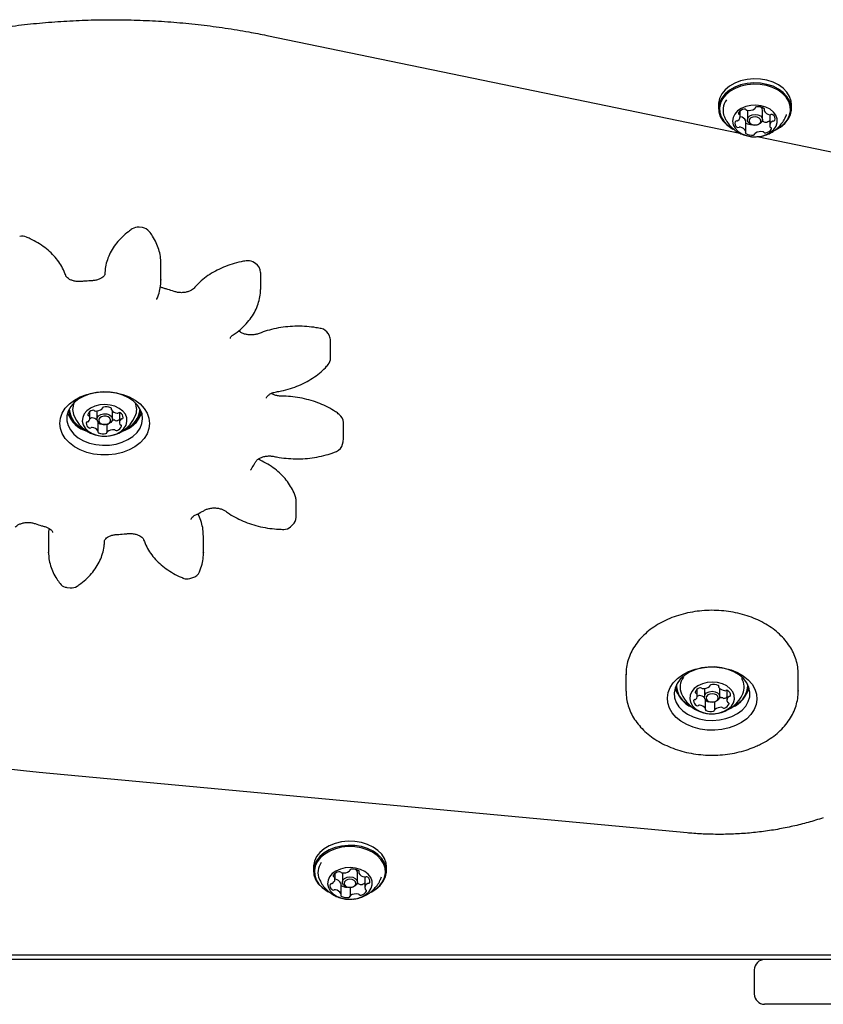
# Model space of a CAD drawing. Units: millimetres. Extents: x -3996 to 3904, y -1808 to 1875.
# Drawn here: x 177 to 410, y -287 to -1 of the extents above; entities that cross this region are included whole.
import ezdxf

# ---------------------------------------------------------------- set-up
doc = ezdxf.new("R2010")
doc.units = ezdxf.units.MM
doc.header["$LTSCALE"] = 1000
doc.layers.add('1 EQUIPMENT', color=7, linetype='Continuous', lineweight=18)

# ---------------------------------------------------------------- blocks, each defined once
blk = doc.blocks.new('CI 695 BLOCK')
at = {"layer": '1 EQUIPMENT', "color": 7, "linetype": 'Continuous', "lineweight": 25}
for p, q in [((248.87, -5.9), (386.21, -34.25)), ((380.06, -25.97), (380.06, -27.17)), ((386.33, -29.39), (386.33, -27.83)), ((388.43, -27.7), (388.43, -30.39)), ((392.83, -30.39), (392.83, -27.7)), ((393.28, -27.1), (393.28, -27.68)), ((401.21, -27.17), (401.21, -25.97)), ((387.99, -33.8), (387.99, -30.76)), ((387.99, -31.35), (388.02, -31.36)), ((392.76, -30.79), (392.92, -30.81)), ((394.94, -29.05), (394.94, -32.09)), ((391.3, -35.3), (528.46, -63.61)), ((212.74, -61.73), (211.79, -61.63)), ((218.11, -76.95), (218.11, -72)), ((245.56, -72.13), (244.8, -71.7)), ((190.47, -75.6), (190.49, -75.64)), ((247.07, -74.76), (247.07, -79.71)), ((217.01, -82.33), (216.99, -82.39)), ((267.04, -93.18), (266.68, -92.51)), ((267.4, -99.55), (267.4, -94.6)), ((201.14, -114.19), (201.14, -114.05)), ((203.69, -114.12), (203.69, -114.5)), ((197.5, -117.06), (197.5, -115.15)), ((199.55, -114.96), (199.55, -117.33)), ((204.05, -117.33), (204.05, -114.97)), ((206.1, -115.49), (206.1, -118.32)), ((199.9, -120.87), (199.9, -118.19)), ((202.46, -118.86), (202.46, -121.19)), ((271.11, -123.29), (271.11, -118.34)), ((270.89, -124.61), (271.04, -123.9)), ((257.38, -145.82), (257.38, -140.87)), ((255.76, -148.6), (256.38, -148.06)), ((185.49, -151), (185.49, -155.95)), ((230.47, -156.19), (230.47, -151.24)), ((213.13, -152.35), (213.11, -152.31)), ((226.48, -163.61), (227.38, -163.36)), ((190.85, -166.22), (191.81, -166.32)), ((353.18, -191.41), (353.18, -196.36)), ((403.19, -196.36), (403.19, -191.41)), ((373.88, -197.68), (373.88, -195.77)), ((375.94, -195.58), (375.94, -197.96)), ((377.53, -194.81), (377.53, -194.68)), ((380.08, -194.74), (380.08, -195.12)), ((380.44, -197.96), (380.44, -195.59)), ((382.49, -196.11), (382.49, -198.94)), ((403.19, -196.15), (403.19, -196.36)), ((376.29, -201.5), (376.29, -198.81)), ((378.85, -199.48), (378.85, -201.81)), ((370.93, -237.49), (182.79, -219.97)), ((262.44, -247.38), (262.44, -248.58)), ((275.59, -248.49), (275.59, -249.06)), ((283.6, -248.58), (283.6, -247.38)), ((268.69, -250.88), (268.69, -249.26)), ((270.82, -249.11), (270.82, -251.8)), ((275.22, -251.8), (275.22, -249.11)), ((277.35, -250.39), (277.35, -253.43)), ((281.89, -250.99), (282.15, -250.27)), ((270.44, -255.25), (270.44, -252.21)), ((270.44, -252.77), (270.48, -252.8)), ((273.04, -253.36), (273.04, -255.91)), ((275.16, -252.17), (275.37, -252.2)), ((-632.37, -272.91), (638.64, -272.91)), ((489.81, -274.27), (-483.54, -274.27)), ((390.44, -277.27), (390.44, -284.27)), ((687.48, -287.27), (393.44, -287.27))]:
    blk.add_line(p, q, dxfattribs=at)
at = {"layer": '1 EQUIPMENT', "color": 7, "linetype": 'Continuous', "lineweight": 25, "flags": 128}
for points in [[(401.21, -25.97), (401.13, -25.02), (400.7, -23.67), (399.93, -22.4), (398.85, -21.26), (397.48, -20.27), (395.88, -19.48), (394.11, -18.9), (392.21, -18.57), (390.26, -18.5), (388.33, -18.67), (386.47, -19.09), (384.75, -19.75), (383.24, -20.62), (381.98, -21.67), (381.01, -22.87), (380.37, -24.18), (380.08, -25.54), (380.06, -25.97)], [(396.71, -33.29), (398.03, -32.52), (399.29, -31.47), (400.26, -30.27), (400.9, -28.96), (401.19, -27.6), (401.13, -26.22), (400.7, -24.87), (399.93, -23.6), (398.85, -22.46), (397.48, -21.47), (395.88, -20.68), (394.11, -20.11), (392.21, -19.78), (390.26, -19.7), (388.33, -19.87), (386.47, -20.3), (384.75, -20.96), (383.24, -21.82), (381.98, -22.88), (381.01, -24.08), (380.37, -25.38), (380.08, -26.74), (380.14, -28.12), (380.57, -29.47), (381.34, -30.74), (382.42, -31.89), (383.79, -32.87), (384.31, -33.17)], [(396.95, -33.12), (397.86, -32.57), (399.09, -31.54), (400.03, -30.37), (400.66, -29.1), (400.94, -27.77), (400.88, -26.42), (400.46, -25.1), (399.71, -23.87), (398.65, -22.75), (397.32, -21.78), (395.76, -21.01), (394.02, -20.45), (392.17, -20.13), (390.27, -20.05), (388.38, -20.22), (386.57, -20.64), (384.89, -21.28), (383.41, -22.13), (382.18, -23.16), (381.23, -24.33), (380.61, -25.6), (380.32, -26.93), (380.39, -28.28), (380.81, -29.59), (381.56, -30.83), (382.62, -31.95), (383.95, -32.91), (384.39, -33.16)], [(395.18, -34.03), (396.13, -33.2), (396.78, -32.24), (397.1, -31.19), (397.08, -30.13), (396.7, -29.09), (396, -28.15), (395.01, -27.34), (393.78, -26.72), (392.39, -26.32), (390.9, -26.15), (389.39, -26.23), (387.95, -26.56), (386.66, -27.11), (385.58, -27.85), (384.77, -28.75), (384.28, -29.76), (384.13, -30.83), (384.34, -31.88), (384.88, -32.88), (385.73, -33.76), (386.85, -34.48), (388.17, -35), (389.62, -35.28), (391.13, -35.33), (392.61, -35.12), (393.99, -34.68), (395.18, -34.03)], [(388.44, -27.65), (388.43, -27.68), (388.43, -27.7)], [(392.83, -27.7), (392.68, -27.12), (392.32, -26.7)], [(386.33, -29.51), (386.35, -29.51), (386.39, -29.52)], [(392.17, -31.5), (391.45, -31.83), (390.61, -31.94), (389.77, -31.82), (389.06, -31.48), (388.59, -30.97), (388.43, -30.37), (388.61, -29.78), (389.1, -29.28), (389.82, -28.95), (390.66, -28.83), (391.5, -28.96), (392.21, -29.3), (392.68, -29.81), (392.83, -30.41), (392.66, -31), (392.17, -31.5)], [(391.82, -31.6), (392.2, -31.22), (392.33, -30.76), (392.21, -30.3), (391.85, -29.9), (391.3, -29.64), (390.65, -29.54), (390, -29.63), (389.45, -29.88), (389.07, -30.27), (388.93, -30.73), (389.06, -31.19), (389.42, -31.58), (389.97, -31.85), (390.62, -31.94), (391.27, -31.86), (391.82, -31.6)], [(394.94, -29.05), (394.94, -28.98), (394.94, -28.94)], [(399.4, -29.8), (399.74, -28.96), (399.77, -28.86)], [(218.11, -76.77), (218.11, -76.78), (218.11, -76.95)], [(196.57, -126.99), (194.68, -126.27), (192.99, -125.33), (191.54, -124.22), (190.36, -122.94), (189.5, -121.55), (188.97, -120.08), (188.8, -118.57), (188.98, -117.06), (189.5, -115.58), (190.37, -114.19), (191.54, -112.92), (193, -111.81), (194.69, -110.87), (196.58, -110.15), (198.61, -109.66), (200.73, -109.41), (202.88, -109.41), (205, -109.66), (207.03, -110.15), (208.91, -110.88), (210.61, -111.81), (212.06, -112.93), (213.24, -114.2), (214.1, -115.59), (214.62, -117.06), (214.8, -118.58), (214.62, -120.09), (214.09, -121.56), (213.23, -122.95), (212.06, -124.22), (210.6, -125.34), (208.91, -126.27), (207.02, -126.99), (204.99, -127.48), (202.87, -127.73), (200.72, -127.73), (198.6, -127.48), (196.57, -126.99)], [(197.38, -124.28), (199.25, -124.72), (201.2, -124.92), (203.17, -124.88), (205.1, -124.58), (206.92, -124.04), (208.57, -123.29), (210.01, -122.33), (211.19, -121.21), (212.06, -119.96), (212.6, -118.62), (212.8, -117.23), (212.64, -115.84), (212.14, -114.5), (211.3, -113.23), (210.15, -112.1), (208.74, -111.12), (207.11, -110.34), (205.3, -109.78), (203.38, -109.46), (201.41, -109.38), (199.46, -109.56), (197.57, -109.97), (195.83, -110.62), (194.27, -111.48), (192.96, -112.52), (191.93, -113.71), (191.22, -115.01), (190.85, -116.38), (190.83, -117.78), (191.17, -119.15), (191.84, -120.46), (192.84, -121.67), (194.12, -122.73), (195.65, -123.61), (197.38, -124.28)], [(196.64, -114.89), (195.86, -115.81), (195.41, -116.83), (195.3, -117.89), (195.55, -118.95), (196.13, -119.93), (197.01, -120.8), (198.15, -121.49), (199.49, -121.99), (200.96, -122.25), (202.47, -122.26), (203.94, -122.03), (205.3, -121.56), (206.47, -120.89), (207.39, -120.04), (208, -119.06), (208.28, -118.02), (208.22, -116.95), (207.8, -115.92), (207.06, -114.99), (206.04, -114.21), (204.79, -113.61), (203.38, -113.23), (201.89, -113.09), (200.38, -113.2), (198.96, -113.55), (197.69, -114.13), (196.64, -114.89)], [(203.59, -118.3), (202.93, -118.71), (202.1, -118.91), (201.22, -118.87), (200.43, -118.6), (199.85, -118.13), (199.57, -117.54), (199.62, -116.92), (200.01, -116.37), (200.67, -115.96), (201.5, -115.76), (202.38, -115.8), (203.17, -116.07), (203.75, -116.54), (204.03, -117.12), (203.97, -117.74), (203.59, -118.3)], [(203.19, -118.44), (203.49, -118.01), (203.53, -117.52), (203.31, -117.07), (202.86, -116.7), (202.25, -116.49), (201.57, -116.46), (200.92, -116.62), (200.41, -116.94), (200.11, -117.37), (200.06, -117.85), (200.28, -118.31), (200.74, -118.67), (201.35, -118.88), (202.03, -118.91), (202.68, -118.76), (203.19, -118.44)], [(204.02, -117.6), (204.29, -117.57), (204.57, -117.57)], [(185.49, -156.13), (185.49, -156.12), (185.49, -155.95)], [(230.47, -156.02), (230.47, -156.04), (230.47, -156.19)], [(385.01, -206.31), (383.1, -207), (381.05, -207.45), (378.93, -207.66), (376.78, -207.63), (374.67, -207.34), (372.66, -206.81), (370.8, -206.05), (369.14, -205.09), (367.72, -203.94), (366.6, -202.65), (365.78, -201.25), (365.31, -199.76), (365.19, -198.25), (365.42, -196.74), (366, -195.28), (366.92, -193.9), (368.14, -192.65), (369.63, -191.56), (371.36, -190.66), (373.27, -189.97), (375.32, -189.52), (377.45, -189.31), (379.59, -189.35), (381.7, -189.63), (383.71, -190.16), (385.58, -190.92), (387.24, -191.88), (388.65, -193.03), (389.78, -194.32), (390.59, -195.73), (391.06, -197.21), (391.18, -198.72), (390.95, -200.23), (390.37, -201.69), (389.46, -203.07), (388.24, -204.32), (386.74, -205.41), (385.01, -206.31)], [(383.96, -203.69), (385.54, -202.86), (386.89, -201.83), (387.95, -200.66), (388.7, -199.37), (389.11, -198), (389.17, -196.61), (388.88, -195.23), (388.24, -193.91), (387.28, -192.69), (386.03, -191.62), (384.52, -190.71), (382.82, -190.01), (380.96, -189.54), (379.02, -189.31), (377.04, -189.33), (375.11, -189.6), (373.27, -190.11), (371.59, -190.84), (370.13, -191.78), (368.92, -192.88), (368.01, -194.12), (367.43, -195.45), (367.19, -196.83), (367.31, -198.23), (367.77, -199.58), (368.57, -200.86), (369.68, -202.01), (371.07, -203), (372.68, -203.81), (374.47, -204.39), (376.38, -204.74), (378.34, -204.85), (380.31, -204.7), (382.2, -204.31), (383.96, -203.69)], [(367.89, -194.32), (367.86, -195.09), (368.09, -196.43), (368.65, -197.72), (369.54, -198.91), (370.73, -199.96), (372.17, -200.85), (372.24, -200.89)], [(384.19, -196.54), (383.45, -195.61), (382.43, -194.83), (381.18, -194.23), (379.77, -193.85), (378.27, -193.71), (376.77, -193.82), (375.35, -194.17), (374.07, -194.75), (373.02, -195.52), (372.25, -196.43), (371.8, -197.45), (371.69, -198.52), (371.93, -199.57), (372.51, -200.55), (373.4, -201.42), (374.54, -202.12), (375.88, -202.61), (377.35, -202.87), (378.86, -202.88), (380.33, -202.65), (381.69, -202.18), (382.86, -201.51), (383.77, -200.66), (384.39, -199.69), (384.67, -198.64), (384.6, -197.57), (384.19, -196.54)], [(384.13, -200.89), (384.61, -200.63), (385.98, -199.7), (387.1, -198.61), (387.9, -197.39), (388.38, -196.08), (388.51, -194.74), (388.48, -194.32)], [(367.42, -195.48), (367.5, -195.73), (368.11, -197.01)], [(376.11, -198.57), (375.94, -197.96), (376.11, -197.35), (376.59, -196.83), (377.32, -196.49), (378.18, -196.36), (379.05, -196.48), (379.78, -196.83), (380.26, -197.34), (380.44, -197.95), (380.27, -198.56), (379.78, -199.08), (379.05, -199.42), (378.19, -199.55), (377.33, -199.43), (376.6, -199.08), (376.11, -198.57)], [(376.57, -198.78), (376.95, -199.19), (377.52, -199.45), (378.19, -199.55), (378.86, -199.45), (379.43, -199.18), (379.8, -198.78), (379.94, -198.31), (379.8, -197.83), (379.42, -197.43), (378.85, -197.17), (378.18, -197.07), (377.51, -197.17), (376.95, -197.43), (376.57, -197.84), (376.44, -198.31), (376.57, -198.78)], [(380.41, -198.22), (380.68, -198.19), (380.96, -198.19)], [(283.6, -247.38), (283.49, -246.32), (283.03, -244.97), (282.24, -243.71), (281.13, -242.58), (279.74, -241.61), (278.13, -240.83), (276.34, -240.28), (274.44, -239.97), (272.49, -239.91), (270.56, -240.11), (268.71, -240.55), (267.01, -241.23), (265.51, -242.11), (264.27, -243.18), (263.33, -244.39), (262.71, -245.7), (262.45, -247.07), (262.44, -247.38)], [(370.93, -237.49), (370.93, -237.49), (370.93, -237.49)], [(279.14, -254.68), (280.53, -253.85), (281.77, -252.78), (282.71, -251.58), (283.32, -250.26), (283.59, -248.9), (283.49, -247.52), (283.03, -246.18), (282.24, -244.92), (281.13, -243.78), (279.74, -242.81), (278.13, -242.03), (276.34, -241.48), (274.44, -241.17), (272.49, -241.11), (270.56, -241.31), (268.71, -241.75), (267.01, -242.43), (265.51, -243.32), (264.27, -244.38), (263.33, -245.59), (262.71, -246.9), (262.45, -248.27), (262.55, -249.65), (263, -250.99), (263.8, -252.25), (264.91, -253.38), (266.3, -254.36), (266.69, -254.58)], [(279.37, -254.52), (280.35, -253.9), (281.56, -252.86), (282.48, -251.68), (283.08, -250.4), (283.34, -249.07), (283.24, -247.72), (282.8, -246.41), (282.02, -245.18), (280.94, -244.07), (279.58, -243.12), (278.01, -242.37), (276.26, -241.83), (274.4, -241.52), (272.5, -241.47), (270.61, -241.66), (268.81, -242.09), (267.15, -242.75), (265.69, -243.62), (264.48, -244.66), (263.56, -245.84), (262.96, -247.12), (262.7, -248.45), (262.8, -249.8), (263.24, -251.11), (264.02, -252.34), (265.1, -253.45), (266.45, -254.4), (266.8, -254.59)], [(277.63, -255.39), (278.57, -254.55), (279.2, -253.58), (279.5, -252.54), (279.45, -251.47), (279.05, -250.44), (278.33, -249.5), (277.32, -248.71), (276.08, -248.1), (274.68, -247.71), (273.18, -247.56), (271.68, -247.66), (270.25, -248), (268.97, -248.56), (267.9, -249.32), (267.12, -250.23), (266.65, -251.24), (266.52, -252.31), (266.75, -253.36), (267.31, -254.35), (268.18, -255.22), (269.31, -255.93), (270.64, -256.43), (272.1, -256.7), (273.61, -256.73), (275.09, -256.51), (276.45, -256.06), (277.63, -255.39)], [(274.58, -252.9), (273.87, -253.24), (273.03, -253.36), (272.19, -253.24), (271.47, -252.9), (270.99, -252.4), (270.82, -251.81), (270.98, -251.21), (271.46, -250.7), (272.17, -250.37), (273.01, -250.24), (273.85, -250.36), (274.57, -250.7), (275.05, -251.2), (275.22, -251.79), (275.06, -252.39), (274.58, -252.9)], [(274.23, -253), (274.59, -252.61), (274.72, -252.15), (274.59, -251.69), (274.22, -251.3), (273.66, -251.04), (273.01, -250.95), (272.36, -251.04), (271.81, -251.31), (271.45, -251.7), (271.32, -252.16), (271.45, -252.62), (271.82, -253.01), (272.37, -253.27), (273.03, -253.36), (273.68, -253.26), (274.23, -253)], [(277.35, -250.39), (277.35, -250.34), (277.35, -250.31)]]:
    blk.add_lwpolyline(points, dxfattribs=at)
at = {"layer": '1 EQUIPMENT', "color": 7, "linetype": 'Continuous', "lineweight": 25}
for centre, radius, start, end in [((386.27, -27.59), 4.92, 142.9711, 203.6254), ((386.14, -28.53), 0.304, 159.0821, 255.7648), ((387.85, -29.59), 2.31, 99.607, 149.7298), ((387.61, -27.87), 0.578, 43.9428, 105.0541), ((388.4, -27.14), 0.5, 221.4754, 263.4287), ((388.88, -24.38), 3.3, 260.6257, 299.9001), ((390.38, -26.96), 0.313, 297.8347, 355.7691), ((391.09, -27.05), 0.4, 90.5434, 169.9889), ((391.57, -29.89), 3.27, 59.0551, 98.558), ((393.13, -27.33), 0.277, 320.2291, 63.9154), ((393.53, -27.68), 0.257, 137.7984, 204.1268), ((395.28, -26.7), 2.26, 208.7155, 259.5549), ((386.23, -31.34), 1.44, 165.1419, 234.6867), ((385.27, -31.17), 0.474, 84.2231, 154.5996), ((385.34, -30.11), 0.587, 268.3422, 305.9663), ((384.87, -29.38), 1.46, 303.9627, 12.8604), ((385.94, -29.18), 0.37, 19.1061, 70.6451), ((385.98, -31.75), 2.26, 28.7276, 79.5532), ((387.74, -30.76), 0.251, 0.2177, 24.7572), ((389.68, -28.6), 3.22, 238.9172, 271.7622), ((392.87, -31.31), 0.5, 41.4749, 83.4247), ((393.66, -30.58), 0.578, 223.9428, 285.0539), ((393.25, -28.46), 2.74, 281.8112, 308.1039), ((395.03, -28.28), 0.659, 256.2989, 291.0319), ((396.4, -32.11), 1.46, 123.9627, 192.8602), ((395.5, -29.48), 0.624, 54.0496, 111.9827), ((395.93, -31.37), 0.587, 88.3097, 125.9641), ((395.03, -30.15), 1.44, 345.141, 54.68), ((396, -30.31), 0.474, 264.2563, 334.6063), ((385.77, -32.01), 0.623, 234.0224, 291.9735), ((386.24, -33.2), 0.659, 76.2582, 111.0318), ((385.98, -34.79), 2.26, 28.7276, 79.5532), ((388.14, -34.15), 0.277, 140.2126, 243.8382), ((387.73, -33.8), 0.257, 317.7813, 24.1254), ((390.89, -34.52), 0.313, 117.8723, 175.713), ((392.39, -37.11), 3.3, 80.6136, 119.9113), ((392.87, -34.35), 0.5, 41.4749, 83.4247), ((393.66, -33.62), 0.578, 223.9428, 285.0539), ((393.42, -31.9), 2.31, 279.6069, 329.7299), ((395.33, -32.31), 0.37, 199.105, 250.642), ((395.13, -32.95), 0.304, 339.0837, 75.7683), ((389.7, -31.6), 3.27, 239.0551, 278.558), ((390.18, -34.43), 0.4, 270.533, 350.0449), ((211.48, -64.61), 3, 84.1073, 123.5961), ((212.41, -64.71), 3, 38.5218, 83.5322), ((177.9, -67.23), 3, 67.2859, 105.1042), ((243.33, -74.32), 3, 60.8154, 99.4256), ((244.07, -74.73), 3, 0, 60.1087), ((264.06, -93.98), 3, 29.3646, 77.9579), ((264.4, -94.6), 3, 0, 28.3601), ((264.4, -99.55), 3, 320.0641, 0), ((197.29, -114.55), 4.79, 155.3662, 204.0573), ((200.89, -114.18), 0.246, 304.8076, 8.1855), ((201.44, -114.14), 0.311, 94.7611, 182.0993), ((202.2, -117.13), 3.39, 66.1938, 103.2693), ((203.49, -114.27), 0.258, 333.7369, 73.6353), ((206.31, -114.55), 4.79, 335.9375, 24.639), ((199.2, -112.52), 8.72, 200.4616, 253.8384), ((198.81, -113.18), 7.72, 192.7632, 248.5714), ((198.49, -113.72), 7.06, 186.1087, 248.0543), ((201.8, -112.59), 9.7, 203.7297, 336.2703), ((198.75, -116.7), 2, 106.1333, 159.334), ((197.17, -116.04), 0.293, 171.2634, 262.4033), ((196.14, -117.07), 1.35, 314.6023, 24.4993), ((197.05, -116.68), 0.369, 28.7661, 76.7094), ((197.54, -116.55), 0.55, 264.9971, 297.432), ((198.05, -117.53), 0.557, 81.1119, 117.2962), ((197.82, -119.69), 2.72, 49.7257, 83.3171), ((198.39, -115.28), 0.535, 51.2834, 110.512), ((199.04, -114.48), 0.489, 229.8096, 269.3512), ((199.22, -111.91), 3.07, 266.5453, 306.2117), ((203.92, -114.5), 0.221, 149.0793, 217.2349), ((205.72, -113.02), 2.56, 219.0934, 264.0615), ((205.55, -115.02), 0.557, 261.1119, 297.2962), ((206.06, -116), 0.554, 59.5973, 117.4418), ((205.59, -116.91), 1.58, 359.0822, 61.8133), ((206.83, -117.68), 0.462, 93.4946, 134.5665), ((206.81, -116.85), 0.364, 268.4638, 346.3323), ((204.17, -112.28), 9.02, 287.0938, 338.6061), ((204.89, -113.26), 7.61, 290.9709, 347.6946), ((205.08, -113.7), 7.08, 292.0655, 353.7716), ((268.11, -118.34), 3, 0, 53.0322), ((196.78, -118.52), 0.364, 88.4638, 166.3323), ((198.01, -118.46), 1.58, 179.0822, 241.8133), ((196.77, -117.7), 0.462, 273.4946, 314.5665), ((197.54, -119.37), 0.554, 239.5973, 297.4418), ((198.05, -120.36), 0.557, 81.1119, 117.2962), ((197.87, -122.35), 2.56, 39.0934, 84.0615), ((200.18, -118.18), 0.375, 222.1433, 246.218), ((201.33, -115.65), 3.15, 245.6069, 260.7322), ((204.56, -118.06), 0.489, 49.8096, 89.3512), ((205.21, -117.27), 0.535, 231.2834, 290.512), ((204.55, -115.34), 2.58, 289.1866, 306.9527), ((204.84, -118.68), 2, 286.1333, 339.334), ((207.45, -118.31), 1.35, 134.6023, 204.4993), ((206.55, -118.69), 0.369, 208.7661, 256.7094), ((206.43, -119.34), 0.293, 351.2634, 82.4033), ((200.1, -121.1), 0.258, 153.7369, 253.6353), ((199.68, -120.87), 0.221, 329.0793, 37.2349), ((201.4, -118.25), 3.39, 246.1938, 283.2693), ((202.15, -121.24), 0.311, 274.7611, 2.0993), ((202.71, -121.19), 0.246, 124.8076, 188.1855), ((204.38, -123.47), 3.07, 86.5453, 126.2117), ((204.56, -120.89), 0.489, 49.8096, 89.3512), ((205.21, -120.1), 0.535, 231.2834, 290.512), ((267.96, -123.95), 3, 291.704, 347.2251), ((268.11, -123.29), 3, 348.3367, 0), ((254.38, -140.87), 3, 0, 18.367), ((254.38, -145.82), 3, 311.8352, 0), ((253.8, -146.34), 3, 269.5581, 311.0178), ((226.57, -160.48), 3, 285.7128, 336.8945), ((191.19, -163.24), 3, 218.5218, 252.7508), ((192.12, -163.34), 3, 264.1073, 303.5961), ((225.69, -160.72), 3, 247.2859, 252.7508), ((225.69, -160.72), 3, 252.7508, 285.1042), ((191.19, -163.24), 3, 252.7508, 263.5322), ((373.8, -195.16), 4.91, 143.9702, 203.535), ((378.58, -197.75), 3.39, 66.1938, 103.2693), ((382.66, -195.16), 4.82, 336.0351, 31.4593), ((375.11, -193.94), 7.56, 187.4804, 248.8071), ((378.19, -193.21), 9.7, 203.7297, 286.3785), ((375.14, -197.32), 2, 106.1333, 159.334), ((373.56, -196.66), 0.293, 171.2634, 262.4033), ((372.53, -197.69), 1.35, 314.6023, 24.4993), ((373.43, -197.31), 0.369, 28.7661, 76.7094), ((374.77, -195.9), 0.535, 51.2834, 110.512), ((375.42, -195.11), 0.489, 229.8096, 269.3512), ((375.6, -192.53), 3.07, 266.5453, 306.2117), ((377.28, -194.8), 0.246, 304.8076, 8.1855), ((377.83, -194.76), 0.311, 94.7611, 182.0993), ((379.88, -194.89), 0.258, 333.7369, 73.6353), ((380.3, -195.12), 0.221, 149.0793, 217.2349), ((382.11, -193.64), 2.56, 219.0934, 264.0615), ((378.19, -193.21), 9.7, 286.3785, 336.2703), ((381.93, -195.64), 0.557, 261.1119, 297.2962), ((382.44, -196.62), 0.554, 59.5973, 117.4418), ((381.98, -197.54), 1.58, 359.0822, 61.8133), ((381.36, -194.01), 7.46, 290.7258, 352.9866), ((382.93, -193.68), 6.29, 327.9755, 343.3452), ((373.17, -199.14), 0.364, 88.4638, 166.3323), ((374.39, -199.08), 1.58, 179.0822, 241.8133), ((373.15, -198.32), 0.462, 273.4946, 314.5665), ((373.93, -197.17), 0.55, 264.997, 297.432), ((374.44, -198.15), 0.557, 81.1119, 117.2962), ((374.21, -200.31), 2.72, 49.7256, 83.3171), ((376.57, -198.8), 0.375, 222.1433, 246.218), ((377.72, -196.28), 3.15, 245.603, 260.5254), ((380.95, -198.68), 0.489, 49.8096, 89.3512), ((381.6, -197.89), 0.535, 231.2834, 290.512), ((380.94, -195.96), 2.58, 289.1866, 306.9527), ((381.23, -199.3), 2, 286.1333, 339.334), ((383.84, -198.93), 1.35, 134.6023, 204.4993), ((382.94, -199.31), 0.369, 208.7661, 256.7094), ((382.81, -199.96), 0.293, 351.2634, 82.4033), ((383.22, -198.3), 0.462, 93.4946, 134.5665), ((383.2, -197.47), 0.364, 268.4638, 346.3323), ((373.93, -199.99), 0.554, 239.5973, 297.4418), ((374.44, -200.98), 0.557, 81.1119, 117.2962), ((374.26, -202.97), 2.56, 39.0934, 84.0615), ((376.49, -201.72), 0.258, 153.7369, 253.6353), ((376.07, -201.5), 0.221, 329.0793, 37.2349), ((377.79, -198.87), 3.39, 246.1938, 283.2693), ((378.54, -201.86), 0.311, 274.7611, 2.0993), ((379.09, -201.81), 0.246, 124.8076, 188.1855), ((380.77, -204.09), 3.07, 86.5453, 126.2117), ((380.95, -201.51), 0.489, 49.8096, 89.3512), ((381.6, -200.72), 0.535, 231.2834, 290.512), ((268.64, -249), 4.91, 143.5407, 203.7831), ((270.18, -251), 2.28, 100.1801, 150.7916), ((269.93, -249.32), 0.582, 44.7601, 105.55), ((271.17, -245.83), 3.28, 261.1854, 300.6109), ((272.69, -248.38), 0.309, 298.6224, 357.0813), ((273.39, -248.45), 0.394, 91.042, 171.2421), ((273.9, -251.31), 3.29, 59.7692, 99.1167), ((273.94, -249.14), 1.28, 1.215, 52.8551), ((275.44, -248.72), 0.278, 321.6073, 64.9361), ((267.24, -250.87), 1.44, 304.893, 14.2301), ((268.48, -249.99), 0.307, 160.5174, 256.5172), ((268.28, -250.64), 0.376, 20.2858, 71.3018), ((268.67, -251.62), 0.663, 77.0044, 88.4508), ((268.42, -253.24), 2.3, 29.7951, 80.1281), ((270.72, -248.56), 0.507, 222.3965, 263.993), ((275.85, -249.06), 0.256, 138.9224, 205.4344), ((277.61, -248.03), 2.3, 209.7832, 260.1298), ((277.37, -249.65), 0.657, 256.8907, 291.6751), ((277.85, -250.84), 0.626, 54.7429, 112.5351), ((277.39, -251.53), 1.45, 346.5104, 55.6181), ((268.64, -252.78), 1.45, 166.5113, 235.6248), ((267.66, -252.64), 0.468, 84.6837, 155.6715), ((267.71, -251.59), 0.582, 268.8974, 306.7512), ((268.19, -253.47), 0.625, 234.7159, 292.5257), ((268.67, -254.66), 0.657, 76.8501, 111.6749), ((268.42, -256.28), 2.3, 29.7951, 80.1281), ((270.19, -252.21), 0.25, 0.1804, 25.9935), ((272.11, -250.01), 3.24, 239.6217, 271.431), ((275.32, -252.7), 0.507, 42.396, 83.9891), ((276.11, -251.95), 0.582, 224.7601, 285.5498), ((275.68, -249.86), 2.72, 282.4753, 307.9108), ((275.86, -253.31), 2.28, 280.18, 330.7917), ((278.8, -253.44), 1.44, 124.893, 194.23), ((277.75, -253.66), 0.376, 200.2846, 251.2988), ((277.56, -254.32), 0.307, 340.519, 76.5206), ((278.32, -252.72), 0.582, 88.8648, 126.7487), ((278.38, -251.67), 0.468, 264.7171, 335.6783), ((270.6, -255.59), 0.278, 141.5903, 244.8599), ((270.19, -255.25), 0.256, 318.9052, 25.4331), ((272.14, -253), 3.29, 239.7692, 279.1167), ((272.65, -255.85), 0.394, 271.0315, 351.2986), ((273.35, -255.93), 0.309, 118.6602, 177.0249), ((274.87, -258.48), 3.28, 81.1732, 120.6221), ((275.32, -255.74), 0.507, 42.396, 83.9891), ((276.11, -254.99), 0.582, 224.7601, 285.5498), ((393.44, -277.27), 3, 90, 180), ((393.44, -284.27), 3, 180, 270)]:
    blk.add_arc(centre, radius, start, end, dxfattribs=at)
for points, knots in [([(44.73, -101.61), (44.9, -100.54), (45.31, -97.82), (46.34, -93.48), (47.76, -88.6), (49.5, -83.77), (51.55, -78.99), (53.89, -74.29), (56.53, -69.67), (59.45, -65.13), (62.66, -60.69), (66.15, -56.36), (69.91, -52.13), (73.93, -48.03), (78.2, -44.05), (82.72, -40.21), (87.48, -36.52), (92.47, -32.97), (97.68, -29.59), (103.1, -26.36), (108.72, -23.31), (114.52, -20.44), (120.5, -17.75), (126.65, -15.24), (132.95, -12.94), (139.38, -10.83), (145.95, -8.92), (152.63, -7.22), (159.41, -5.72), (166.28, -4.45), (173.23, -3.38), (180.23, -2.54), (187.29, -1.91), (194.37, -1.51), (201.47, -1.32), (208.58, -1.36), (215.68, -1.62), (222.76, -2.1), (229.79, -2.8), (236.78, -3.73), (243.14, -4.76), (247.15, -5.56), (248.87, -5.9)], [0, 0, 0, 0, 0.016617, 0.042192, 0.067752, 0.093291, 0.118807, 0.1443, 0.169769, 0.195215, 0.22064, 0.246046, 0.271434, 0.296808, 0.32217, 0.347522, 0.372866, 0.398204, 0.423537, 0.448867, 0.474195, 0.499522, 0.524849, 0.550176, 0.575503, 0.60083, 0.626159, 0.651489, 0.67682, 0.702152, 0.727486, 0.75282, 0.778154, 0.80349, 0.828825, 0.854161, 0.879496, 0.904831, 0.930165, 0.955498, 0.98083, 1, 1, 1, 1]), ([(381.79, -29.57), (381.93, -29.89), (382.29, -30.71), (383.14, -31.87), (384.24, -33.01), (385.52, -33.94), (386.92, -34.66), (388.45, -35.14), (389.87, -35.38), (390.76, -35.32), (391.12, -35.3)], [0, 0, 0, 0, 0.091131, 0.229249, 0.364918, 0.499177, 0.633403, 0.769456, 0.909755, 1, 1, 1, 1]), ([(396.15, -33.63), (396.56, -33.32), (397.41, -32.68), (398.46, -31.44), (399.16, -30.4), (399.41, -29.74), (399.47, -29.6)], [0, 0, 0, 0, 0.290934, 0.601837, 0.913603, 1, 1, 1, 1]), ([(391.38, -35.3), (391.51, -35.29), (392.26, -35.28), (393.52, -34.95), (394.99, -34.37), (395.8, -33.85), (396.15, -33.63)], [0, 0, 0, 0, 0.078711, 0.435344, 0.756388, 1, 1, 1, 1]), ([(209.82, -62.11), (209.44, -62.37), (208.39, -63.1), (206.83, -64.44), (205.23, -66.18), (203.92, -68.05), (202.91, -70.02), (202.23, -72.06), (201.91, -73.8), (201.87, -74.85), (201.86, -75.2)], [0, 0, 0, 0, 0.07887, 0.223496, 0.367822, 0.511092, 0.652844, 0.792805, 0.931032, 1, 1, 1, 1]), ([(218.1, -72.1), (218.08, -71.42), (218.03, -70.06), (217.57, -68.04), (216.82, -66.07), (215.87, -64.33), (215.09, -63.29), (214.75, -62.85)], [0, 0, 0, 0, 0.20593, 0.415927, 0.626475, 0.838621, 1, 1, 1, 1]), ([(190.49, -75.64), (190.35, -75.25), (189.96, -74.2), (189.09, -72.55), (187.82, -70.73), (186.26, -69.04), (184.46, -67.49), (182.41, -66.11), (180.58, -65.12), (179.42, -64.62), (179.06, -64.46)], [0, 0, 0, 0, 0.081476, 0.220464, 0.360429, 0.501973, 0.644956, 0.789052, 0.933878, 1, 1, 1, 1]), ([(242.84, -71.36), (242.36, -71.44), (240.98, -71.69), (238.76, -72.28), (236.26, -73.19), (233.91, -74.31), (231.74, -75.63), (229.84, -77.11), (228.56, -78.35), (227.93, -79.08), (227.78, -79.26)], [0, 0, 0, 0, 0.079363, 0.226764, 0.374465, 0.522398, 0.670487, 0.818498, 0.956472, 1, 1, 1, 1]), ([(195.15, -77.37), (194.97, -77.38), (194.42, -77.42), (193.49, -77.36), (192.46, -77.13), (191.59, -76.75), (190.96, -76.32), (190.59, -75.9), (190.52, -75.73), (190.49, -75.64)], [0, 0, 0, 0, 0.075887, 0.231782, 0.387201, 0.540585, 0.692282, 0.845188, 1, 1, 1, 1]), ([(198.23, -77.13), (197.54, -77.17), (196.51, -77.23), (195.49, -77.33), (195.15, -77.37)], [0, 0, 0, 0, 0.66667, 1, 1, 1, 1]), ([(201.86, -75.2), (201.86, -75.22), (201.85, -75.3), (201.79, -75.49), (201.53, -75.88), (200.99, -76.33), (200.19, -76.74), (199.24, -77.03), (198.55, -77.1), (198.23, -77.13)], [0, 0, 0, 0, 0.0774917, 0.2448696, 0.3963774, 0.5564255, 0.7098417, 0.8632825, 1, 1, 1, 1]), ([(216.99, -82.38), (217.14, -82), (217.55, -80.95), (217.96, -79.18), (218.15, -77.67), (218.09, -76.86), (218.08, -76.75)], [0, 0, 0, 0, 0.2127446, 0.5777033, 0.9396814, 1, 1, 1, 1]), ([(219.15, -79.39), (218.99, -79.35), (218.53, -79.21), (218.18, -79.01), (217.95, -78.88)], [0, 0, 0, 0, 0.345805, 1, 1, 1, 1]), ([(222, -80.28), (221.37, -80.07), (220.43, -79.76), (219.47, -79.49), (219.15, -79.39)], [0, 0, 0, 0, 0.666763, 1, 1, 1, 1]), ([(227.78, -79.26), (227.73, -79.32), (227.55, -79.52), (227.05, -79.89), (226.21, -80.28), (225.19, -80.54), (224.08, -80.64), (222.97, -80.56), (222.32, -80.37), (222, -80.28)], [0, 0, 0, 0, 0.074337, 0.230082, 0.383796, 0.537969, 0.693468, 0.849625, 1, 1, 1, 1]), ([(239.14, -92.82), (239.51, -92.57), (240.56, -91.84), (242.13, -90.49), (243.72, -88.75), (245.02, -86.88), (246.03, -84.91), (246.7, -82.86), (247.01, -81.13), (247.05, -80.08), (247.07, -79.73)], [0, 0, 0, 0, 0.078871, 0.22348, 0.367784, 0.511025, 0.652741, 0.792665, 0.930859, 1, 1, 1, 1]), ([(216.94, -82.64), (216.94, -82.61), (216.93, -82.54), (216.96, -82.44), (216.99, -82.38)], [0, 0, 0, 0, 0.427244, 1, 1, 1, 1]), ([(264.69, -91.05), (264.21, -90.95), (262.84, -90.68), (260.52, -90.41), (257.75, -90.31), (254.98, -90.45), (252.26, -90.82), (249.65, -91.41), (247.79, -92), (246.82, -92.38), (246.62, -92.46)], [0, 0, 0, 0, 0.080159, 0.228678, 0.37722, 0.525822, 0.674535, 0.823414, 0.964463, 1, 1, 1, 1]), ([(238.29, -93.92), (238.29, -93.87), (238.28, -93.77), (238.42, -93.48), (238.72, -93.13), (239.03, -92.91), (239.14, -92.82)], [0, 0, 0, 0, 0.286921, 0.574857, 0.842476, 1, 1, 1, 1]), ([(246.62, -92.46), (246.47, -92.51), (246.02, -92.68), (245.14, -92.86), (244.02, -92.9), (242.92, -92.77), (241.95, -92.47), (241.15, -92.06), (240.84, -91.78), (240.68, -91.64)], [0, 0, 0, 0, 0.075063, 0.229335, 0.385064, 0.541123, 0.695822, 0.848383, 1, 1, 1, 1]), ([(251.66, -109.4), (252.14, -109.31), (253.53, -109.06), (255.74, -108.47), (258.24, -107.56), (260.59, -106.44), (262.75, -105.11), (264.65, -103.63), (265.93, -102.38), (266.55, -101.65), (266.7, -101.48)], [0, 0, 0, 0, 0.07936, 0.226756, 0.374452, 0.522379, 0.67046, 0.818459, 0.956407, 1, 1, 1, 1]), ([(248.78, -111.25), (248.79, -111.19), (248.79, -111.08), (248.95, -110.76), (249.34, -110.34), (250, -109.91), (250.81, -109.57), (251.41, -109.45), (251.66, -109.4)], [0, 0, 0, 0, 0.197086, 0.371502, 0.53413, 0.705931, 0.875772, 1, 1, 1, 1]), ([(253.09, -110.66), (252.91, -110.66), (252.36, -110.64), (251.48, -110.48), (250.64, -110.19), (250.28, -109.96), (250.15, -109.88)], [0, 0, 0, 0, 0.1586186, 0.4834965, 0.8055132, 1, 1, 1, 1]), ([(269.91, -115.95), (269.55, -115.68), (268.52, -114.94), (266.66, -113.86), (264.3, -112.77), (261.79, -111.9), (259.17, -111.25), (256.5, -110.84), (254.46, -110.68), (253.34, -110.67), (253.09, -110.66)], [0, 0, 0, 0, 0.080966, 0.228366, 0.376016, 0.523913, 0.671853, 0.81978, 0.96003, 1, 1, 1, 1]), ([(182.79, -219.97), (181.56, -219.85), (177.99, -219.5), (172.1, -218.75), (165.17, -217.66), (158.31, -216.34), (151.55, -214.82), (144.88, -213.08), (138.34, -211.14), (131.92, -209), (125.65, -206.66), (119.53, -204.13), (113.58, -201.41), (107.81, -198.5), (102.22, -195.43), (96.84, -192.18), (91.67, -188.77), (86.72, -185.2), (82, -181.49), (77.52, -177.63), (73.29, -173.64), (69.32, -169.52), (65.6, -165.29), (62.17, -160.94), (59, -156.49), (56.12, -151.95), (53.53, -147.33), (51.24, -142.63), (49.24, -137.86), (47.54, -133.03), (46.17, -128.15), (45.27, -124.27), (44.94, -122), (44.85, -121.39)], [0, 0, 0, 0, 0.01752, 0.0509236, 0.0843275, 0.1177295, 0.1511295, 0.1845273, 0.2179228, 0.2513159, 0.2847067, 0.3180953, 0.3514821, 0.3848676, 0.4182523, 0.451637, 0.4850225, 0.5184102, 0.5518016, 0.5851988, 0.6186039, 0.6520194, 0.6854483, 0.7188937, 0.7523589, 0.7858471, 0.8193615, 0.8529051, 0.8864798, 0.9200871, 0.9537268, 0.9873976, 1, 1, 1, 1]), ([(245.73, -129.62), (245.76, -129.56), (245.86, -129.41), (246.19, -129.06), (246.84, -128.62), (247.75, -128.26), (248.79, -128.05), (249.92, -128), (250.65, -128.11), (251.01, -128.17)], [0, 0, 0, 0, 0.075165, 0.222497, 0.37808, 0.531928, 0.686524, 0.842397, 1, 1, 1, 1]), ([(251.01, -128.17), (251.49, -128.27), (252.86, -128.54), (255.18, -128.8), (257.95, -128.9), (260.71, -128.76), (263.44, -128.38), (266.05, -127.79), (267.91, -127.19), (268.88, -126.81), (269.07, -126.74)], [0, 0, 0, 0, 0.080157, 0.228673, 0.377214, 0.525816, 0.674529, 0.82341, 0.964459, 1, 1, 1, 1]), ([(244.42, -131.74), (244.72, -131.27), (245.18, -130.57), (245.59, -129.85), (245.73, -129.62)], [0, 0, 0, 0, 0.666532, 1, 1, 1, 1]), ([(257.23, -139.92), (257.09, -139.53), (256.71, -138.48), (255.84, -136.83), (254.57, -135.01), (253.02, -133.32), (251.22, -131.77), (249.18, -130.39), (247.52, -129.48), (246.55, -129.05), (246.37, -128.97)], [0, 0, 0, 0, 0.08424, 0.22791, 0.372588, 0.518897, 0.666698, 0.815656, 0.965377, 1, 1, 1, 1]), ([(244.25, -132.19), (244.25, -132.19), (244.23, -132.11), (244.26, -132.01), (244.37, -131.81), (244.42, -131.74)], [0, 0, 0, 0, 0.056973, 0.661598, 1, 1, 1, 1]), ([(226.9, -146.51), (226.9, -146.48), (226.89, -146.39), (226.95, -146.2), (227.21, -145.82), (227.67, -145.42), (228.09, -145.2), (228.24, -145.12)], [0, 0, 0, 0, 0.129433, 0.382747, 0.614153, 0.858637, 1, 1, 1, 1]), ([(228.24, -145.12), (228.82, -144.84), (229.67, -144.41), (230.5, -143.96), (230.78, -143.8)], [0, 0, 0, 0, 0.6665749, 1, 1, 1, 1]), ([(230.46, -151.34), (230.44, -150.67), (230.4, -149.32), (229.92, -147.31), (229.41, -145.79), (228.95, -144.99), (228.85, -144.81)], [0, 0, 0, 0, 0.296297, 0.603279, 0.911038, 1, 1, 1, 1]), ([(230.78, -143.8), (230.9, -143.74), (231.28, -143.54), (232.08, -143.28), (233.16, -143.11), (234.28, -143.12), (235.35, -143.31), (236.29, -143.65), (236.73, -143.93), (236.94, -144.08)], [0, 0, 0, 0, 0.074511, 0.227592, 0.382374, 0.538244, 0.693993, 0.847925, 1, 1, 1, 1]), ([(236.94, -144.08), (237.31, -144.34), (238.34, -145.08), (240.2, -146.16), (242.56, -147.24), (245.07, -148.11), (247.7, -148.76), (250.36, -149.17), (252.4, -149.32), (253.52, -149.34), (253.77, -149.34)], [0, 0, 0, 0, 0.080963, 0.228377, 0.376039, 0.523944, 0.671889, 0.819822, 0.960077, 1, 1, 1, 1]), ([(175.81, -148.69), (175.87, -148.63), (176.05, -148.43), (176.55, -148.06), (177.39, -147.67), (178.41, -147.41), (179.51, -147.31), (180.63, -147.39), (181.28, -147.58), (181.6, -147.67)], [0, 0, 0, 0, 0.074337, 0.230082, 0.383796, 0.537969, 0.693468, 0.849625, 1, 1, 1, 1]), ([(181.6, -147.67), (182.23, -147.88), (183.17, -148.19), (184.13, -148.46), (184.45, -148.56)], [0, 0, 0, 0, 0.6667628, 1, 1, 1, 1]), ([(184.45, -148.56), (184.61, -148.6), (185.08, -148.75), (185.74, -149.08), (186.3, -149.53), (186.58, -149.92), (186.67, -150.14), (186.66, -150.23), (186.66, -150.26)], [0, 0, 0, 0, 0.093438, 0.282929, 0.47153, 0.66307, 0.86708, 1, 1, 1, 1]), ([(185.65, -149.07), (185.55, -149.66), (185.45, -150.27), (185.49, -150.89), (185.49, -150.9)], [0, 0, 0, 0, 0.975871, 1, 1, 1, 1]), ([(201.74, -152.75), (201.74, -152.73), (201.75, -152.65), (201.81, -152.46), (202.07, -152.07), (202.61, -151.62), (203.41, -151.21), (204.36, -150.92), (205.05, -150.85), (205.37, -150.82)], [0, 0, 0, 0, 0.077492, 0.24487, 0.396377, 0.556426, 0.709842, 0.863282, 1, 1, 1, 1]), ([(205.37, -150.82), (206.05, -150.78), (207.08, -150.72), (208.11, -150.62), (208.45, -150.58)], [0, 0, 0, 0, 0.66667, 1, 1, 1, 1]), ([(208.45, -150.58), (208.63, -150.57), (209.17, -150.53), (210.11, -150.59), (211.14, -150.82), (212.01, -151.2), (212.64, -151.63), (213, -152.05), (213.07, -152.22), (213.11, -152.31)], [0, 0, 0, 0, 0.075887, 0.231782, 0.387201, 0.540585, 0.692282, 0.845188, 1, 1, 1, 1]), ([(193.78, -165.84), (194.15, -165.58), (195.21, -164.85), (196.77, -163.51), (198.37, -161.77), (199.68, -159.9), (200.69, -157.93), (201.37, -155.89), (201.68, -154.15), (201.73, -153.1), (201.74, -152.75)], [0, 0, 0, 0, 0.07887, 0.223496, 0.367822, 0.511092, 0.652844, 0.792805, 0.931032, 1, 1, 1, 1]), ([(213.11, -152.31), (213.25, -152.7), (213.63, -153.75), (214.51, -155.4), (215.78, -157.22), (217.33, -158.91), (219.14, -160.46), (221.18, -161.84), (223.02, -162.83), (224.17, -163.33), (224.54, -163.49)], [0, 0, 0, 0, 0.081476, 0.220464, 0.360429, 0.501973, 0.644956, 0.789052, 0.933878, 1, 1, 1, 1]), ([(185.51, -156.15), (185.54, -156.73), (185.58, -157.99), (186.03, -159.91), (186.78, -161.88), (187.73, -163.62), (188.51, -164.66), (188.84, -165.1)], [0, 0, 0, 0, 0.1807045, 0.3973729, 0.6146089, 0.8334947, 1, 1, 1, 1]), ([(229.33, -161.65), (229.48, -161.27), (229.9, -160.22), (230.31, -158.45), (230.51, -156.93), (230.45, -156.12), (230.44, -156)], [0, 0, 0, 0, 0.212188, 0.576285, 0.937395, 1, 1, 1, 1]), ([(403.15, -191.66), (403.16, -191.22), (403.19, -190.09), (402.88, -188.26), (402.26, -186.22), (401.34, -184.25), (400.12, -182.37), (398.63, -180.61), (396.87, -178.97), (394.88, -177.5), (392.66, -176.2), (390.26, -175.09), (387.71, -174.19), (385.03, -173.52), (382.27, -173.06), (379.46, -172.84), (376.63, -172.85), (373.83, -173.1), (371.07, -173.57), (368.4, -174.28), (365.84, -175.2), (363.44, -176.34), (361.23, -177.68), (359.23, -179.2), (357.47, -180.9), (355.99, -182.73), (354.8, -184.69), (353.92, -186.74), (353.38, -188.83), (353.15, -190.46), (353.2, -191.37), (353.22, -191.57)], [0, 0, 0, 0, 0.021295, 0.055716, 0.090142, 0.124752, 0.159676, 0.194973, 0.230627, 0.266573, 0.302722, 0.338989, 0.375313, 0.411645, 0.447974, 0.484301, 0.520633, 0.556985, 0.593367, 0.629792, 0.666269, 0.7028, 0.739368, 0.77592, 0.812381, 0.848647, 0.884604, 0.920158, 0.955279, 0.99002, 1, 1, 1, 1]), ([(353.21, -196.38), (353.22, -196.93), (353.24, -198.17), (353.64, -200.1), (354.34, -202.12), (355.35, -204.07), (356.65, -205.92), (358.21, -207.65), (360.04, -209.24), (362.1, -210.67), (364.37, -211.91), (366.82, -212.96), (369.41, -213.8), (372.11, -214.41), (374.89, -214.8), (377.71, -214.96), (380.54, -214.88), (383.33, -214.57), (386.07, -214.03), (388.63, -213.3), (390.2, -212.66), (390.94, -212.35)], [0, 0, 0, 0, 0.040055, 0.091514, 0.14306, 0.194947, 0.247339, 0.300293, 0.35376, 0.407626, 0.461759, 0.516039, 0.570378, 0.624723, 0.679062, 0.733399, 0.78775, 0.842135, 0.896571, 0.951076, 1, 1, 1, 1]), ([(390.94, -212.35), (391.38, -212.16), (392.62, -211.59), (394.54, -210.5), (396.6, -209.03), (398.43, -207.38), (400, -205.58), (401.27, -203.65), (402.24, -201.63), (402.87, -199.54), (403.19, -197.7), (403.16, -196.56), (403.15, -196.13)], [0, 0, 0, 0, 0.060011, 0.171191, 0.282494, 0.393595, 0.504199, 0.613957, 0.722557, 0.82984, 0.935891, 1, 1, 1, 1]), ([(410.47, -233.11), (409.73, -233.35), (407.58, -234.05), (403.91, -235.06), (399.44, -236.07), (394.88, -236.87), (390.25, -237.45), (385.58, -237.81), (380.89, -237.95), (376.27, -237.88), (372.95, -237.67), (371.21, -237.51), (370.93, -237.49)], [0, 0, 0, 0, 0.060328, 0.175932, 0.291573, 0.407229, 0.522898, 0.638578, 0.754264, 0.86995, 0.979549, 1, 1, 1, 1]), ([(264.18, -250.99), (264.34, -251.35), (264.72, -252.19), (265.59, -253.37), (266.72, -254.49), (268, -255.41), (269.41, -256.12), (270.95, -256.58), (272.36, -256.8), (273.25, -256.73), (273.59, -256.71)], [0, 0, 0, 0, 0.0993935, 0.2363873, 0.3710162, 0.5043309, 0.6377298, 0.773102, 0.9128879, 1, 1, 1, 1]), ([(278.65, -254.96), (279.06, -254.64), (279.89, -253.99), (280.92, -252.74), (281.59, -251.73), (281.82, -251.11), (281.86, -251.01)], [0, 0, 0, 0, 0.298249, 0.61714, 0.936931, 1, 1, 1, 1]), ([(273.87, -256.7), (274.01, -256.69), (274.76, -256.67), (276.03, -256.32), (277.5, -255.72), (278.3, -255.19), (278.65, -254.96)], [0, 0, 0, 0, 0.083203, 0.439116, 0.757923, 1, 1, 1, 1])]:
    blk.add_open_spline(points, degree=3, knots=knots, dxfattribs=at)

msp = doc.modelspace()

# ---------------------------------------------------------------- block references
at = {"layer": '1 EQUIPMENT'}
msp.add_blockref('CI 695 BLOCK', (0, 0), dxfattribs=at)

doc.saveas('drawing.dxf')
